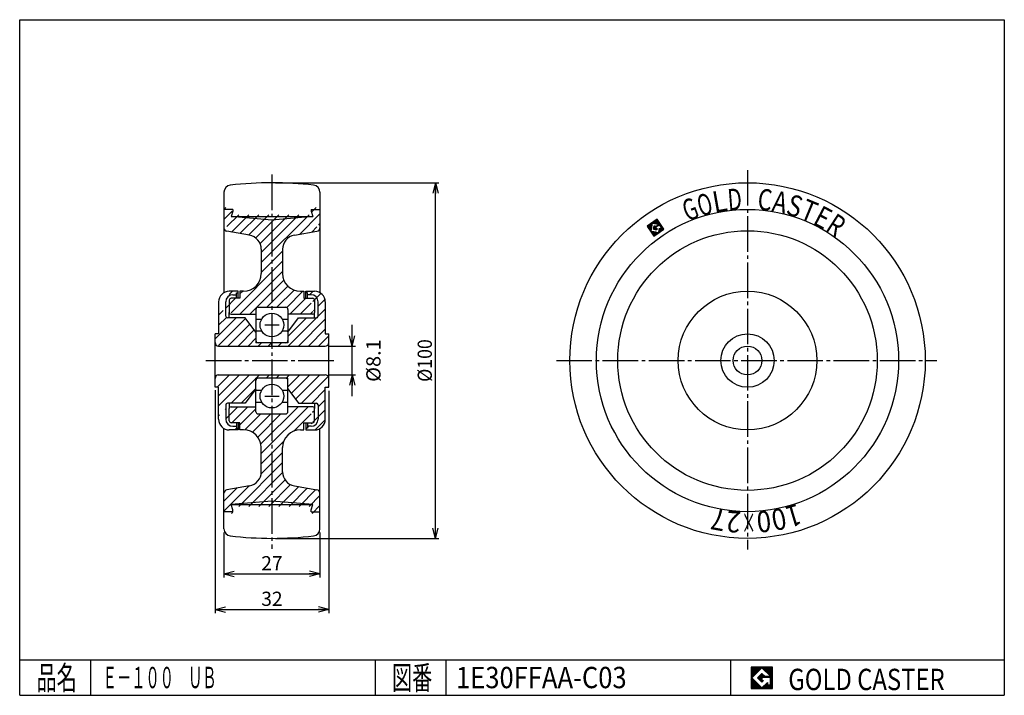
# Model space of a CAD drawing. Extents: x 10 to 287, y 10 to 200.
import ezdxf
from ezdxf.enums import TextEntityAlignment as Align

# ---------------------------------------------------------------- set-up
doc = ezdxf.new("R2010")
doc.units = 0
doc.header["$MEASUREMENT"] = 0
doc.linetypes.add('CENTER', pattern=[13, 10, -1, 1, -1])
doc.layers.get('0').update_dxf_attribs({"linetype": 'CONTINUOUS'})
for name, color, linetype in [('0-1', 7, 'CONTINUOUS'), ('GR1-1', 7, 'CONTINUOUS'), ('LAYERGROUP-1', 3, 'CONTINUOUS'), ('}}ﾊﾊGG血CCТ', 3, 'CONTINUOUS')]:
    doc.layers.add(name, color=color, linetype=linetype)
doc.styles.add('FX_VECTOR', font='MONOTXT.SHX', dxfattribs={"bigfont": 'BIGFONT.SHX'})
doc.styles.add('STYLE1', font='MONOTXT.SHX', dxfattribs={"bigfont": 'extfont.shx'})
doc.dimstyles.new('FXDIMINFO', dxfattribs={"dimtxt": 4, "dimasz": 3, "dimexe": 1, "dimexo": 1, "dimgap": 1, "dimtad": 1, "dimtxsty": 'STYLE1', "dimblk1": 'FXTIP_ARROW_S', "dimblk2": 'FXTIP_ARROW_E', "dimsah": 1, "dimcen": 2.5, "dimdle": 6, "dimclrd": 7, "dimclre": 7, "dimclrt": 7, "dimazin": 3, "dimtfac": 1, "dimtmove": 0, "dimatfit": 3})

# ---------------------------------------------------------------- blocks, each defined once
blk = doc.blocks.new('FXTIP_ARROW_S')
at = {"color": 0, "linetype": 'CONTINUOUS'}
for q in [(-1, 0), (-0.965926, 0.258819), (-0.965926, -0.258819)]:
    blk.add_line((0, 0), q, dxfattribs=at)
blk = doc.blocks.new('FXTIP_ARROW_E')
at = {"color": 0, "linetype": 'CONTINUOUS'}
for q in [(-1, 0), (-0.965926, 0.258819), (-0.965926, -0.258819)]:
    blk.add_line((0, 0), q, dxfattribs=at)
blk = doc.blocks.new('*D19')
at = {"layer": 'GR1-1', "color": 7, "linetype": 'CONTINUOUS'}
for p, q in [((81.962582, 154.143269), (127.962582, 154.143269)), ((126.962582, 54.143269), (126.962582, 154.143269)), ((81.962582, 54.143269), (127.962582, 54.143269))]:
    blk.add_line(p, q, dxfattribs=at)
at = {"layer": 'GR1-1', "color": 7, "linetype": 'CONTINUOUS', "xscale": 3, "yscale": 3}
for name, p, rotation in [('FXTIP_ARROW_E', (126.962582, 154.143269), 90), ('FXTIP_ARROW_S', (126.962582, 54.143269), 270)]:
    blk.add_blockref(name, p, dxfattribs=dict(at, rotation=rotation))
at = {"layer": 'GR1-1', "color": 7, "linetype": 'CONTINUOUS', "style": 'FX_VECTOR', "width": 0.828947}
blk.add_text('%%c100', height=4, rotation=90, dxfattribs=at).set_placement((125.96257, 98.143272), (125.96257, 110.143272), align=Align.FIT)
blk = doc.blocks.new('*D20')
at = {"layer": 'GR1-1', "color": 7, "linetype": 'CONTINUOUS'}
for p, q in [((64.962582, 95.768553), (64.962582, 33.143719)), ((96.962582, 95.643269), (96.962582, 33.143719)), ((64.962582, 34.143719), (96.962582, 34.143719))]:
    blk.add_line(p, q, dxfattribs=at)
at = {"layer": 'GR1-1', "color": 7, "linetype": 'CONTINUOUS', "xscale": 3, "yscale": 3}
for name, p, rotation in [('FXTIP_ARROW_S', (64.962582, 34.143719), 180), ('FXTIP_ARROW_E', (96.962582, 34.143719), 360)]:
    blk.add_blockref(name, p, dxfattribs=dict(at, rotation=rotation))
at = {"layer": 'GR1-1', "color": 7, "linetype": 'CONTINUOUS', "style": 'FX_VECTOR', "width": 0.851351}
blk.add_text('32', height=4, dxfattribs=at).set_placement((77.962585, 35.143719), (83.962585, 35.143719), align=Align.FIT)
blk = doc.blocks.new('*D21')
at = {"layer": 'GR1-1', "color": 7, "linetype": 'CONTINUOUS'}
for p, q in [((67.462582, 55.820353), (67.462582, 43.143719)), ((94.462582, 55.820353), (94.462582, 43.143719)), ((67.462582, 44.143719), (94.462582, 44.143719))]:
    blk.add_line(p, q, dxfattribs=at)
at = {"layer": 'GR1-1', "color": 7, "linetype": 'CONTINUOUS', "xscale": 3, "yscale": 3}
for name, p, rotation in [('FXTIP_ARROW_S', (67.462582, 44.143719), 180), ('FXTIP_ARROW_E', (94.462582, 44.143719), 360)]:
    blk.add_blockref(name, p, dxfattribs=dict(at, rotation=rotation))
at = {"layer": 'GR1-1', "color": 7, "linetype": 'CONTINUOUS', "style": 'FX_VECTOR', "width": 0.851351}
blk.add_text('27', height=4, dxfattribs=at).set_placement((77.962585, 45.143719), (83.962585, 45.143719), align=Align.FIT)
blk = doc.blocks.new('*D22')
at = {"layer": 'GR1-1', "color": 7, "linetype": 'CONTINUOUS'}
for p, q in [((103.515881, 108.193269), (103.515881, 114.193269)), ((96.962582, 108.193269), (104.515881, 108.193269)), ((103.515881, 100.093269), (103.515881, 108.193269)), ((96.962582, 100.093269), (104.515881, 100.093269)), ((103.515881, 94.093269), (103.515881, 100.093269))]:
    blk.add_line(p, q, dxfattribs=at)
at = {"layer": 'GR1-1', "color": 7, "linetype": 'CONTINUOUS', "xscale": 3, "yscale": 3}
for name, p, rotation in [('FXTIP_ARROW_S', (103.515881, 108.193269), 270), ('FXTIP_ARROW_E', (103.515881, 100.093269), 90)]:
    blk.add_blockref(name, p, dxfattribs=dict(at, rotation=rotation))
at = {"layer": 'GR1-1', "color": 7, "linetype": 'CONTINUOUS', "style": 'FX_VECTOR', "width": 1.05}
blk.add_text('%%c8.1', height=4, rotation=90, dxfattribs=at).set_placement((111.515884, 98.143272), (111.515884, 110.143272), align=Align.FIT)
blk = doc.blocks.new('BLKF025')
at = {"layer": 'GR1-1', "color": 7, "linetype": 'CONTINUOUS', "style": 'FX_VECTOR'}
for s, rotation, width, p, p2 in [('D', 4.562351, 0.777778, (209.379583, 146.349518), (213.366908, 146.667694)), ('C', 353.777252, 0.777778, (217.37238, 146.609656), (221.348812, 146.17608)), ('G', 20.739994, 0.777778, (197.833021, 143.180905), (201.573809, 144.597416)), ('O', 15.347445, 0.736842, (201.576633, 144.598327), (205.433987, 145.657014)), ('L', 9.954898, 0.875, (205.43685, 145.657657), (209.376627, 146.349149)), ('A', 348.384705, 0.823529, (221.351717, 146.175598), (225.269804, 145.37024)), ('S', 342.992157, 0.823529, (225.272666, 145.369536), (229.097725, 144.199525)), ('T', 337.59964, 0.933333, (229.100513, 144.198523), (232.798687, 142.674218)), ('E', 332.207092, 0.823529, (232.80134, 142.672972), (236.339895, 140.807863)), ('R', 326.814545, 0.777778, (236.342459, 140.806372), (239.690072, 138.616968))]:
    blk.add_text(s, height=6, rotation=rotation, dxfattribs=dict(at, width=width)).set_placement(p, p2, align=Align.FIT)
blk = doc.blocks.new('BLKF026')
at = {"layer": '0-1', "color": 7, "linetype": 'CONTINUOUS'}
for p, q in [((189.29949, 143.862343), (186.491282, 141.917344)), ((186.491282, 141.917344), (188.436281, 139.109135)), ((191.24449, 141.054134), (189.29949, 143.862343)), ((188.436281, 139.109135), (191.24449, 141.054134))]:
    blk.add_line(p, q, dxfattribs=at)
blk = doc.blocks.new('BLKF027')
at = {"layer": '0-1', "color": 7, "linetype": 'CONTINUOUS'}
for p, q in [((187.942141, 142.822338), (187.531287, 140.559994)), ((189.861706, 142.473734), (187.942141, 142.822338)), ((188.295443, 141.089258), (188.471405, 142.058181)), ((188.471405, 142.058181), (189.097549, 141.94447)), ((189.973917, 142.311722), (188.839833, 141.526242)), ((188.839833, 141.526242), (189.120362, 141.121212)), ((189.097549, 141.94447), (189.861706, 142.473734)), ((189.793631, 140.14914), (190.017733, 141.383146)), ((190.628484, 141.366652), (189.973917, 142.311722)), ((190.017733, 141.383146), (190.223454, 141.086124)), ((190.223454, 141.086124), (190.628484, 141.366652)), ((187.531287, 140.559994), (189.793631, 140.14914)), ((189.264366, 140.913297), (188.295443, 141.089258)), ((189.120362, 141.121212), (189.328277, 141.265217)), ((189.328277, 141.265217), (189.264366, 140.913297))]:
    blk.add_line(p, q, dxfattribs=at)
blk = doc.blocks.new('BLKF028')
at = {"layer": 'GR1-1', "color": 7, "linetype": 'CONTINUOUS', "style": 'FX_VECTOR'}
for s, rotation, width, p, p2 in [('1', 196.610306, 1.272727, (228.819466, 63.988466), (224.986381, 62.845023)), ('7', 169.647583, 0.823529, (209.083943, 61.97572), (205.149059, 62.694529)), ('2', 175.040131, 0.823529, (213.071887, 61.629494), (209.086865, 61.975326)), ('×', 180.432678, 0.933333, (217.074726, 61.659585), (213.07484, 61.629378)), ('0', 185.825226, 0.823529, (221.057025, 62.065721), (217.07768, 61.659743)), ('0', 191.217758, 0.823529, (224.983518, 62.844315), (221.059939, 62.066162))]:
    blk.add_text(s, height=6, rotation=rotation, dxfattribs=dict(at, width=width)).set_placement(p, p2, align=Align.FIT)
blk = doc.blocks.new('BLKF030')
at = {"layer": '0-1', "color": 7, "linetype": 'CONTINUOUS'}
for p, q in [((221.8019, 17.913462), (215.8019, 17.913462)), ((215.8019, 17.913462), (215.8019, 11.913462)), ((221.8019, 11.913462), (221.8019, 17.913462)), ((215.8019, 11.913462), (221.8019, 11.913462))]:
    blk.add_line(p, q, dxfattribs=at)
blk = doc.blocks.new('BLKF031')
at = {"layer": '0-1', "color": 7, "linetype": 'CONTINUOUS'}
for p, q in [((218.8019, 17.769231), (215.946131, 14.913462)), ((221.224977, 15.346154), (218.8019, 17.769231)), ((215.946131, 14.913462), (218.8019, 12.057692)), ((217.578823, 14.913462), (218.8019, 16.136538)), ((218.8019, 13.690385), (217.578823, 14.913462)), ((218.8019, 16.136538), (219.592284, 15.346154)), ((221.224977, 15), (218.8019, 15)), ((218.8019, 15), (218.8019, 14.134615)), ((218.8019, 14.134615), (219.246131, 14.134615)), ((219.246131, 14.134615), (218.8019, 13.690385)), ((219.592284, 15.346154), (221.224977, 15.346154)), ((221.224977, 12.980769), (221.224977, 15)), ((218.8019, 12.057692), (220.359592, 13.615385)), ((220.359592, 13.615385), (220.359592, 12.980769)), ((220.359592, 12.980769), (221.224977, 12.980769))]:
    blk.add_line(p, q, dxfattribs=at)
blk = doc.blocks.new('BLKF029')
at = {"layer": 'GR1-1', "linetype": 'CONTINUOUS'}
h = blk.add_hatch(dxfattribs=at)
h.set_pattern_fill('', scale=0.05, angle=45, style=0, pattern_type=0)
h.set_pattern_definition([(45, (0, 0), (-0.035355339, 0.035355339), [])])
h.paths.add_polyline_path([(215.8, 17.91), (221.8, 17.91), (221.8, 11.91), (215.8, 11.91)], flags=0)
h.paths.add_polyline_path([(218.8, 17.77), (215.95, 14.91), (218.8, 12.06), (220.36, 13.62), (220.36, 12.98), (221.22, 12.98), (221.22, 15), (218.8, 15), (218.8, 14.13), (219.25, 14.13), (218.8, 13.69), (217.58, 14.91), (218.8, 16.14), (219.59, 15.35), (221.22, 15.35)], flags=0)
at = {"layer": '}}ﾊﾊGG血CCТ', "color": 7, "linetype": 'CONTINUOUS'}
for p, q in [((10, 10), (10, 200)), ((10, 200), (287, 200)), ((287, 200), (287, 10)), ((10, 20), (287, 20)), ((30, 10), (30, 20)), ((110, 20), (110, 10)), ((130, 10), (130, 20)), ((210, 20), (210, 10)), ((10, 10), (287, 10))]:
    blk.add_line(p, q, dxfattribs=at)
for name in ['BLKF030', 'BLKF031']:
    blk.add_blockref(name, (0, 0))
at = {"layer": '}}ﾊﾊGG血CCТ', "color": 7, "linetype": 'CONTINUOUS', "style": 'FX_VECTOR'}
for s, height, width, p, p2 in [('品名', 6.649, 1.083413, (14.74, 11.6), (26.06, 11.6)), ('図番', 6.649, 1.083413, (114.74, 11.6), (126.06, 11.6)), ('GOLD CASTER', 6, 0.719626, (226.23, 11.46), (270.23, 11.46))]:
    blk.add_text(s, height=height, dxfattribs=dict(at, width=width)).set_placement(p, p2, align=Align.FIT)

msp = doc.modelspace()

# ---------------------------------------------------------------- hatches: boundary and pattern name
at = {"layer": 'GR1-1', "linetype": 'CONTINUOUS'}
h = msp.add_hatch(dxfattribs=at)
h.set_pattern_fill('', color=6, scale=2, angle=45, style=0, pattern_type=0)
h.set_pattern_definition([(45, (0, 0), (-1.414214, 1.414214), [])])
edge = h.paths.add_edge_path(flags=0)
edge.add_line((77.963, 72.851), (77.963, 79.643))
edge.add_arc((72.963, 79.643), 5, 360, 450)
edge.add_line((72.963, 84.643), (71.963, 84.643))
edge.add_line((71.963, 84.643), (71.963, 86.643))
edge.add_line((71.963, 86.643), (69.463, 86.643))
edge.add_arc((69.463, 87.143), 0.5, 90, 180, ccw=False)
edge.add_line((68.963, 87.143), (68.963, 90.643))
edge.add_arc((69.463, 90.643), 0.5, 180, 270, ccw=False)
edge.add_line((69.463, 91.143), (76.463, 91.143))
edge.add_line((76.463, 91.143), (76.463, 89.743))
edge.add_arc((77.063, 89.743), 0.6, 180, 270)
edge.add_line((77.063, 89.143), (84.863, 89.143))
edge.add_arc((84.863, 89.743), 0.6, 270, 360)
edge.add_line((85.463, 89.743), (85.463, 91.143))
edge.add_line((85.463, 91.143), (92.463, 91.143))
edge.add_arc((92.463, 90.643), 0.5, 270, 360, ccw=False)
edge.add_line((92.963, 90.643), (92.963, 87.143))
edge.add_arc((92.463, 87.143), 0.5, 0, 90, ccw=False)
edge.add_line((92.463, 86.643), (89.963, 86.643))
edge.add_line((89.963, 86.643), (89.963, 84.643))
edge.add_line((89.963, 84.643), (88.963, 84.643))
edge.add_arc((88.963, 79.643), 5, 90, 180)
edge.add_line((83.963, 79.643), (83.963, 72.851))
edge.add_arc((87.963, 72.851), 4, 180, 260)
edge.add_line((87.268, 68.912), (93.636, 67.789))
edge.add_arc((93.463, 66.804), 1, 280, 360, ccw=False)
edge.add_line((94.463, 66.804), (94.463, 61.143))
edge.add_line((94.463, 61.143), (91.963, 61.143))
edge.add_line((91.963, 61.143), (91.963, 61.643))
edge.add_line((91.963, 61.643), (92.463, 63.143))
edge.add_line((92.463, 63.143), (69.463, 63.143))
edge.add_line((69.463, 63.143), (69.963, 61.643))
edge.add_line((69.963, 61.643), (69.963, 61.143))
edge.add_line((69.963, 61.143), (67.463, 61.143))
edge.add_line((67.463, 61.143), (67.463, 66.804))
edge.add_arc((68.463, 66.804), 1, 180, 260, ccw=False)
edge.add_line((68.289, 67.789), (74.657, 68.912))
edge.add_arc((73.963, 72.851), 4, 280, 360)
edge = h.paths.add_edge_path(flags=0)
edge.add_line((77.963, 128.643), (77.963, 135.435))
edge.add_arc((73.963, 135.435), 4, 0, 80)
edge.add_line((74.657, 139.375), (68.289, 140.498))
edge.add_arc((68.463, 141.482), 1, 100, 180, ccw=False)
edge.add_line((67.463, 141.482), (67.463, 147.143))
edge.add_line((67.463, 147.143), (69.963, 147.143))
edge.add_line((69.963, 147.143), (69.963, 146.643))
edge.add_line((69.963, 146.643), (69.463, 145.143))
edge.add_line((69.463, 145.143), (92.463, 145.143))
edge.add_line((92.463, 145.143), (91.963, 146.643))
edge.add_line((91.963, 146.643), (91.963, 147.143))
edge.add_line((91.963, 147.143), (94.463, 147.143))
edge.add_line((94.463, 147.143), (94.463, 141.482))
edge.add_arc((93.463, 141.482), 1, 0, 80, ccw=False)
edge.add_line((93.636, 140.498), (87.268, 139.375))
edge.add_arc((87.963, 135.435), 4, 100, 180)
edge.add_line((83.963, 135.435), (83.963, 128.643))
edge.add_arc((88.963, 128.643), 5, 180, 270)
edge.add_line((88.963, 123.643), (89.963, 123.643))
edge.add_line((89.963, 123.643), (89.963, 121.643))
edge.add_line((89.963, 121.643), (92.463, 121.643))
edge.add_arc((92.463, 121.143), 0.5, 270, 360, ccw=False)
edge.add_line((92.963, 121.143), (92.963, 117.643))
edge.add_arc((92.463, 117.643), 0.5, 0, 90, ccw=False)
edge.add_line((92.463, 117.143), (85.463, 117.143))
edge.add_line((85.463, 117.143), (85.463, 118.543))
edge.add_arc((84.863, 118.543), 0.6, 0, 90)
edge.add_line((84.863, 119.143), (77.063, 119.143))
edge.add_arc((77.063, 118.543), 0.6, 90, 180)
edge.add_line((76.463, 118.543), (76.463, 117.143))
edge.add_line((76.463, 117.143), (69.463, 117.143))
edge.add_arc((69.463, 117.643), 0.5, 90, 180, ccw=False)
edge.add_line((68.963, 117.643), (68.963, 121.143))
edge.add_arc((69.463, 121.143), 0.5, 180, 270, ccw=False)
edge.add_line((69.463, 121.643), (71.963, 121.643))
edge.add_line((71.963, 121.643), (71.963, 123.643))
edge.add_line((71.963, 123.643), (72.963, 123.643))
edge.add_arc((72.963, 128.643), 5, 270, 360)
edge = h.paths.add_edge_path(flags=0)
edge.add_line((95.963, 100.093), (81.463, 100.093))
edge.add_arc((81.463, 99.893), 0.2, 90, 180)
edge.add_line((81.263, 99.893), (81.263, 99.143))
edge.add_line((81.263, 99.143), (85.463, 99.143))
edge.add_line((85.463, 99.143), (85.463, 96.143))
edge.add_line((85.463, 96.143), (88.463, 92.143))
edge.add_line((88.463, 92.143), (93.463, 92.143))
edge.add_arc((93.463, 91.643), 0.5, 270, 360, ccw=False)
edge.add_line((93.963, 91.643), (93.963, 87.643))
edge.add_arc((91.963, 87.643), 2, 0, 90, ccw=False)
edge.add_line((91.963, 85.643), (90.963, 85.643))
edge.add_line((90.963, 85.643), (90.963, 85.143))
edge.add_line((90.963, 85.143), (90.463, 85.143))
edge.add_line((90.463, 85.143), (90.463, 84.643))
edge.add_line((90.463, 84.643), (92.963, 84.643))
edge.add_arc((92.963, 87.643), 3, 270, 360)
edge.add_line((95.963, 87.643), (95.963, 96.643))
edge.add_line((95.963, 96.643), (96.963, 96.643))
edge.add_line((96.963, 96.643), (96.963, 99.093))
edge.add_arc((95.963, 99.093), 1, 0, 90)
edge = h.paths.add_edge_path(flags=0)
edge.add_line((65.963, 100.093), (80.463, 100.093))
edge.add_arc((80.463, 99.893), 0.2, 270, 360, ccw=False)
edge.add_line((80.663, 99.893), (80.663, 99.143))
edge.add_line((80.663, 99.143), (76.463, 99.143))
edge.add_line((76.463, 99.143), (76.463, 96.143))
edge.add_line((76.463, 96.143), (73.463, 92.143))
edge.add_line((73.463, 92.143), (68.463, 92.143))
edge.add_arc((68.463, 91.643), 0.5, 90, 180)
edge.add_line((67.963, 91.643), (67.963, 87.643))
edge.add_arc((69.963, 87.643), 2, 180, 270)
edge.add_line((69.963, 85.643), (70.963, 85.643))
edge.add_line((70.963, 85.643), (70.963, 85.143))
edge.add_line((70.963, 85.143), (71.463, 85.143))
edge.add_line((71.463, 85.143), (71.463, 84.643))
edge.add_line((71.463, 84.643), (68.963, 84.643))
edge.add_arc((68.963, 87.643), 3, 90, 180, ccw=False)
edge.add_line((65.963, 87.643), (65.963, 96.643))
edge.add_line((65.963, 96.643), (64.963, 96.643))
edge.add_line((64.963, 96.643), (64.963, 99.093))
edge.add_arc((65.963, 99.093), 1, 180, 270, ccw=False)
edge = h.paths.add_edge_path(flags=0)
edge.add_line((88.463, 116.143), (85.463, 112.143))
edge.add_line((85.463, 112.143), (85.463, 109.143))
edge.add_line((85.463, 109.143), (81.263, 109.143))
edge.add_line((81.263, 109.143), (81.263, 108.393))
edge.add_arc((81.463, 108.393), 0.2, 180, 270)
edge.add_line((81.463, 108.193), (95.963, 108.193))
edge.add_arc((95.963, 109.193), 1, 270, 360)
edge.add_line((96.963, 109.193), (96.963, 111.643))
edge.add_line((96.963, 111.643), (95.963, 111.643))
edge.add_line((95.963, 111.643), (95.963, 120.643))
edge.add_arc((92.963, 120.643), 3, 0, 90)
edge.add_line((92.963, 123.643), (90.463, 123.643))
edge.add_line((90.463, 123.643), (90.463, 123.143))
edge.add_line((90.463, 123.143), (90.963, 123.143))
edge.add_line((90.963, 123.143), (90.963, 122.643))
edge.add_line((90.963, 122.643), (91.963, 122.643))
edge.add_arc((91.963, 120.643), 2, 270, 360, ccw=False)
edge.add_line((93.963, 120.643), (93.963, 116.643))
edge.add_arc((93.463, 116.643), 0.5, 0, 90, ccw=False)
edge.add_line((93.463, 116.143), (88.463, 116.143))
edge = h.paths.add_edge_path(flags=0)
edge.add_line((80.463, 108.193), (65.963, 108.193))
edge.add_arc((65.963, 109.193), 1, 90, 180, ccw=False)
edge.add_line((64.963, 109.193), (64.963, 111.643))
edge.add_line((64.963, 111.643), (65.963, 111.643))
edge.add_line((65.963, 111.643), (65.963, 120.643))
edge.add_arc((68.963, 120.643), 3, 180, 270, ccw=False)
edge.add_line((68.963, 123.643), (71.463, 123.643))
edge.add_line((71.463, 123.643), (71.463, 123.143))
edge.add_line((71.463, 123.143), (70.963, 123.143))
edge.add_line((70.963, 123.143), (70.963, 122.643))
edge.add_line((70.963, 122.643), (69.963, 122.643))
edge.add_arc((69.963, 120.643), 2, 90, 180)
edge.add_line((67.963, 120.643), (67.963, 116.643))
edge.add_arc((68.463, 116.643), 0.5, 180, 270)
edge.add_line((68.463, 116.143), (73.463, 116.143))
edge.add_line((73.463, 116.143), (76.463, 112.143))
edge.add_line((76.463, 112.143), (76.463, 109.143))
edge.add_line((76.463, 109.143), (80.663, 109.143))
edge.add_line((80.663, 109.143), (80.663, 108.393))
edge.add_arc((80.463, 108.393), 0.2, 0, 90, ccw=False)
at = {"layer": 'LAYERGROUP-1', "linetype": 'CONTINUOUS'}
h = msp.add_hatch(dxfattribs=at)
h.set_pattern_fill('', color=2, scale=0.1, style=0, pattern_type=0)
h.set_pattern_definition([(0, (0, 0), (0, 0.1), [])])
h.paths.add_polyline_path([(186.491, 141.917), (189.299, 143.862), (191.244, 141.054), (188.436, 139.109)], flags=0)
h.paths.add_polyline_path([(187.942, 142.822), (187.531, 140.56), (189.794, 140.149), (190.018, 141.383), (190.223, 141.086), (190.628, 141.367), (189.974, 142.312), (188.84, 141.526), (189.12, 141.121), (189.328, 141.265), (189.264, 140.913), (188.295, 141.089), (188.471, 142.058), (189.098, 141.944), (189.862, 142.474)], flags=0)

# ---------------------------------------------------------------- linework, layer by layer
at = {"layer": 'GR1-1', "color": 6, "linetype": 'CENTER'}
for p, q in [((80.963, 156.424), (80.963, 51.201)), ((214.754, 157.703), (214.754, 51.019)), ((62.381, 104.143), (98.734, 104.143)), ((160.989, 104.143), (268.038, 104.143))]:
    msp.add_line(p, q, dxfattribs=at)
at = {"layer": 'GR1-1', "color": 3, "linetype": 'CONTINUOUS'}
for p, q in [((67.463, 151.466), (67.463, 123.241)), ((94.463, 151.466), (94.463, 123.241)), ((69.963, 146.643), (67.463, 146.643)), ((69.963, 146.143), (69.463, 144.643)), ((69.463, 144.643), (92.463, 144.643)), ((69.963, 146.643), (69.963, 146.143)), ((91.963, 146.643), (94.463, 146.643)), ((91.963, 146.643), (91.963, 146.143)), ((91.963, 146.143), (92.463, 144.643)), ((74.657, 139.375), (68.289, 140.498)), ((87.268, 139.375), (93.636, 140.498)), ((77.963, 135.435), (77.963, 128.643)), ((83.963, 135.435), (83.963, 128.643)), ((71.463, 123.643), (68.963, 123.643)), ((69.963, 122.643), (70.963, 122.643)), ((70.963, 122.643), (70.963, 123.143)), ((70.963, 123.143), (71.463, 123.143)), ((71.463, 123.143), (71.463, 123.643)), ((72.963, 123.643), (71.963, 123.643)), ((71.963, 123.643), (71.963, 121.643)), ((88.963, 123.643), (89.963, 123.643)), ((89.963, 123.643), (89.963, 121.643)), ((90.463, 123.143), (90.463, 123.643)), ((90.463, 123.643), (92.963, 123.643)), ((90.963, 123.143), (90.463, 123.143)), ((90.963, 122.643), (90.963, 123.143)), ((91.963, 122.643), (90.963, 122.643)), ((65.963, 120.643), (65.963, 111.643)), ((67.963, 116.643), (67.963, 120.643)), ((68.963, 121.143), (68.963, 117.643)), ((71.963, 121.643), (69.463, 121.643)), ((77.063, 119.143), (84.863, 119.143)), ((89.963, 121.643), (92.463, 121.643)), ((92.963, 121.143), (92.963, 117.643)), ((93.963, 116.643), (93.963, 120.643)), ((95.963, 120.643), (95.963, 111.643)), ((69.463, 117.143), (76.463, 117.143)), ((76.463, 118.543), (76.463, 109.143)), ((85.463, 118.543), (85.463, 109.143)), ((92.463, 117.143), (85.463, 117.143)), ((73.463, 116.143), (68.463, 116.143)), ((76.463, 112.143), (73.463, 116.143)), ((76.463, 115.81), (78.076, 115.81)), ((83.849, 115.81), (85.463, 115.81)), ((85.463, 112.143), (88.463, 116.143)), ((88.463, 116.143), (93.463, 116.143)), ((64.963, 96.643), (64.963, 111.643)), ((65.963, 111.643), (64.963, 111.643)), ((76.463, 112.477), (78.076, 112.477)), ((83.849, 112.477), (85.463, 112.477)), ((95.963, 111.643), (96.963, 111.643)), ((96.963, 96.643), (96.963, 111.643)), ((65.963, 108.193), (80.763, 108.193)), ((85.463, 109.143), (76.463, 109.143)), ((80.963, 108.393), (80.963, 109.143)), ((81.163, 108.193), (95.963, 108.193)), ((65.963, 100.093), (80.763, 100.093)), ((80.963, 99.893), (80.963, 99.143)), ((81.163, 100.093), (95.963, 100.093)), ((76.463, 89.743), (76.463, 99.143)), ((85.463, 99.143), (76.463, 99.143)), ((85.463, 89.743), (85.463, 99.143)), ((65.963, 96.643), (64.963, 96.643)), ((65.963, 87.643), (65.963, 96.643)), ((76.463, 96.143), (73.463, 92.143)), ((76.463, 95.81), (78.076, 95.81)), ((83.849, 95.81), (85.463, 95.81)), ((85.463, 96.143), (88.463, 92.143)), ((95.963, 87.643), (95.963, 96.643)), ((95.963, 96.643), (96.963, 96.643)), ((67.963, 91.643), (67.963, 87.643)), ((73.463, 92.143), (68.463, 92.143)), ((76.463, 92.477), (78.076, 92.477)), ((83.849, 92.477), (85.463, 92.477)), ((88.463, 92.143), (93.463, 92.143)), ((93.963, 91.643), (93.963, 87.643)), ((68.963, 87.143), (68.963, 90.643)), ((69.463, 91.143), (76.463, 91.143)), ((77.063, 89.143), (84.863, 89.143)), ((92.463, 91.143), (85.463, 91.143)), ((92.963, 87.143), (92.963, 90.643)), ((71.963, 86.643), (69.463, 86.643)), ((71.963, 84.643), (71.963, 86.643)), ((89.963, 84.643), (89.963, 86.643)), ((89.963, 86.643), (92.463, 86.643)), ((67.463, 56.82), (67.463, 85.045)), ((71.463, 84.643), (68.963, 84.643)), ((69.963, 85.643), (70.963, 85.643)), ((70.963, 85.643), (70.963, 85.143)), ((70.963, 85.143), (71.463, 85.143)), ((71.463, 85.143), (71.463, 84.643)), ((72.963, 84.643), (71.963, 84.643)), ((88.963, 84.643), (89.963, 84.643)), ((90.963, 85.143), (90.463, 85.143)), ((90.463, 85.143), (90.463, 84.643)), ((90.463, 84.643), (92.963, 84.643)), ((91.963, 85.643), (90.963, 85.643)), ((90.963, 85.643), (90.963, 85.143)), ((94.463, 56.82), (94.463, 85.045)), ((77.963, 72.851), (77.963, 79.643)), ((83.963, 72.851), (83.963, 79.643)), ((74.657, 68.912), (68.289, 67.789)), ((87.268, 68.912), (93.636, 67.789)), ((69.963, 61.643), (67.463, 61.643)), ((69.463, 63.643), (92.463, 63.643)), ((69.963, 62.143), (69.463, 63.643)), ((69.963, 61.643), (69.963, 62.143)), ((91.963, 62.143), (92.463, 63.643)), ((91.963, 61.643), (91.963, 62.143)), ((91.963, 61.643), (94.463, 61.643))]:
    msp.add_line(p, q, dxfattribs=at)
at = {"layer": 'GR1-1', "color": 6, "linetype": 'CONTINUOUS'}
for p, q in [((80.963, 143.643), (69.463, 144.643)), ((92.463, 144.643), (80.963, 143.643)), ((70.963, 121.643), (70.963, 122.643)), ((71.463, 121.643), (71.463, 123.143)), ((90.463, 121.643), (90.463, 123.143)), ((90.963, 121.643), (90.963, 122.643)), ((68.963, 116.143), (68.963, 117.643)), ((92.963, 116.143), (92.963, 117.643)), ((78.963, 114.143), (82.963, 114.143)), ((68.963, 92.143), (68.963, 90.643)), ((78.963, 94.143), (82.963, 94.143)), ((92.963, 92.143), (92.963, 90.643)), ((70.963, 86.643), (70.963, 85.643)), ((71.463, 86.643), (71.463, 85.143)), ((90.463, 86.643), (90.463, 85.143)), ((90.963, 86.643), (90.963, 85.643)), ((80.963, 64.643), (69.463, 63.643)), ((92.463, 63.643), (80.963, 64.643))]:
    msp.add_line(p, q, dxfattribs=at)
at = {"layer": 'GR1-1', "color": 3, "linetype": 'CONTINUOUS'}
for centre, radius in [((214.754, 104.143), 50), ((80.963, 114.143), 3.333), ((214.754, 104.143), 7.5), ((214.754, 104.143), 4.05), ((80.963, 94.143), 3.333)]:
    msp.add_circle(centre, radius, dxfattribs=at)
at = {"layer": 'GR1-1', "color": 6, "linetype": 'CONTINUOUS'}
for radius in [42.5, 36.5, 19.5]:
    msp.add_circle((214.754, 104.143), radius, dxfattribs=at)
at = {"layer": 'GR1-1', "color": 3, "linetype": 'CONTINUOUS'}
for centre, radius, start, end in [((69.463, 151.466), 2, 96.73901, 180), ((80.963, 54.143), 100, 83.26099, 96.73901), ((92.463, 151.466), 2, 0, 83.26099), ((68.463, 141.482), 1, 180, 260), ((93.463, 141.482), 1, 280, 360), ((73.963, 135.435), 4, 0, 80), ((87.963, 135.435), 4, 100, 180), ((72.963, 128.643), 5, 270, 360), ((88.963, 128.643), 5, 180, 270), ((68.963, 120.643), 3, 90, 180), ((69.963, 120.643), 2, 90, 180), ((91.963, 120.643), 2, 0, 90), ((92.963, 120.643), 3, 0, 90), ((69.463, 121.143), 0.5, 90, 180), ((77.063, 118.543), 0.6, 90, 180), ((84.863, 118.543), 0.6, 0, 90), ((92.463, 121.143), 0.5, 0, 90), ((68.463, 116.643), 0.5, 180, 270), ((69.463, 117.643), 0.5, 180, 270), ((92.463, 117.643), 0.5, 270, 360), ((93.463, 116.643), 0.5, 270, 360), ((65.963, 109.193), 1, 180, 270), ((77.063, 109.743), 0.6, 180, 270), ((80.763, 108.393), 0.2, 270, 360), ((81.163, 108.393), 0.2, 180, 270), ((84.863, 109.743), 0.6, 270, 360), ((95.963, 109.193), 1, 270, 360), ((65.963, 99.093), 1, 90, 180), ((80.763, 99.893), 0.2, 0, 90), ((81.163, 99.893), 0.2, 90, 180), ((95.963, 99.093), 1, 0, 90), ((77.063, 98.543), 0.6, 90, 180), ((84.863, 98.543), 0.6, 0, 90), ((68.463, 91.643), 0.5, 90, 180), ((93.463, 91.643), 0.5, 0, 90), ((69.463, 90.643), 0.5, 90, 180), ((77.063, 89.743), 0.6, 180, 270), ((84.863, 89.743), 0.6, 270, 360), ((92.463, 90.643), 0.5, 0, 90), ((68.963, 87.643), 3, 180, 270), ((69.963, 87.643), 2, 180, 270), ((69.463, 87.143), 0.5, 180, 270), ((91.963, 87.643), 2, 270, 360), ((92.463, 87.143), 0.5, 270, 360), ((92.963, 87.643), 3, 270, 360), ((72.963, 79.643), 5, 0, 90), ((88.963, 79.643), 5, 90, 180), ((73.963, 72.851), 4, 280, 360), ((87.963, 72.851), 4, 180, 260), ((68.463, 66.804), 1, 100, 180), ((93.463, 66.804), 1, 0, 80), ((69.463, 56.82), 2, 180, 263.26099), ((92.463, 56.82), 2, 276.73901, 360), ((80.963, 154.143), 100, 263.26099, 276.73901)]:
    msp.add_arc(centre, radius, start, end, dxfattribs=at)

# ---------------------------------------------------------------- block references
for name in ['BLKF029', 'BLKF025', 'BLKF026', 'BLKF027', 'BLKF028']:
    msp.add_blockref(name, (0, 0))

# ---------------------------------------------------------------- texts
at = {"layer": '}}ﾊﾊGG血CCТ', "color": 7, "linetype": 'CONTINUOUS', "style": 'FX_VECTOR'}
for s, width, p, p2 in [('Ｅ－１００\u3000ＵＢ', 0.794326, (33.387, 12), (65.387, 12)), ('1E30FFAA-C03', 0.714894, (132.753, 12), (180.753, 12))]:
    msp.add_text(s, height=6, dxfattribs=dict(at, width=width)).set_placement(p, p2, align=Align.FIT)

# ---------------------------------------------------------------- dimensions: what is measured, and where the dimension line sits
at = {"layer": 'GR1-1'}
for p1, p2, distance, picture, middle in [((80.963, 54.143), (80.963, 154.143), -46, '*D19', (125.963, 104.143)), ((67.463, 56.82), (94.463, 56.82), -12.677, '*D21', (80.963, 45.144))]:
    dim = msp.add_aligned_dim(p1=p1, p2=p2, distance=distance, dimstyle='FXDIMINFO', override={"dimblk1": 'FXTIP_ARROW_S', "dimblk2": 'FXTIP_ARROW_E', "dimsah": 1}, dxfattribs=at)
    dim.commit()
    dim.dimension.update_dxf_attribs({"geometry": picture, "text_midpoint": middle})
dim = msp.add_aligned_dim(p1=(95.963, 100.093), p2=(95.963, 108.193), distance=-7.553, dimstyle='FXDIMINFO', dxfattribs=at)
dim.commit()
dim.dimension.update_dxf_attribs({"geometry": '*D22', "text_midpoint": (111.516, 104.143)})
dim = msp.add_linear_dim(base=(96.963, 34.144), p1=(64.963, 96.769), p2=(96.963, 96.643), angle=180, dimstyle='FXDIMINFO', override={"dimblk1": 'FXTIP_ARROW_S', "dimblk2": 'FXTIP_ARROW_E', "dimsah": 1}, dxfattribs=at)
dim.commit()
dim.dimension.update_dxf_attribs({"geometry": '*D20', "text_midpoint": (80.963, 35.144)})

doc.saveas('drawing.dxf')
